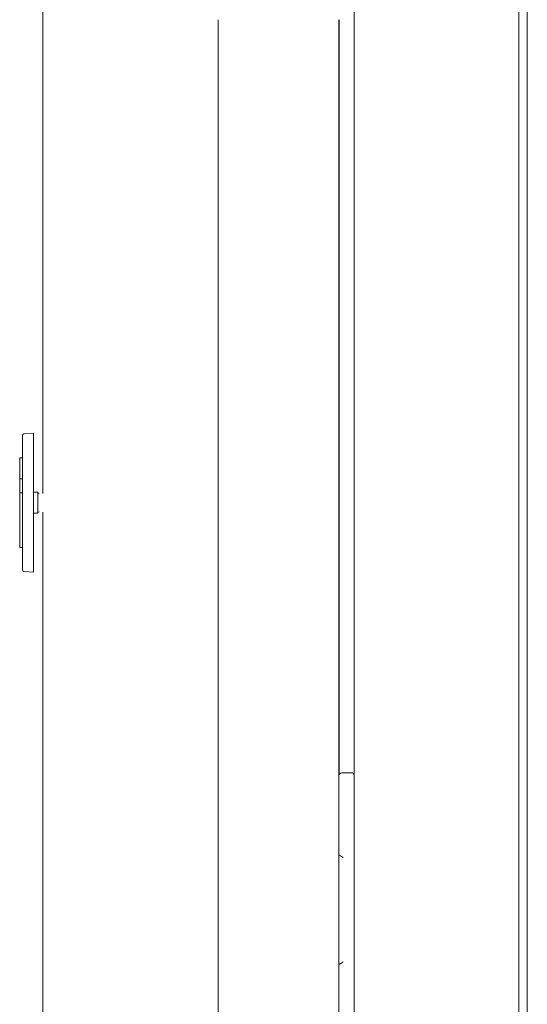
# Model space of a CAD drawing. Units: inches. Extents: x 122 to 387, y 24 to 255.
# Drawn here: x 273 to 276, y 168 to 175 of the extents above; entities that cross this region are included whole.
import ezdxf

# ---------------------------------------------------------------- set-up
doc = ezdxf.new("R2010")
doc.units = ezdxf.units.IN
doc.header["$MEASUREMENT"] = 0
doc.layers.add('1', color=7, linetype='Continuous')

msp = doc.modelspace()

# ---------------------------------------------------------------- linework, layer by layer
at = {"layer": '1', "color": 3, "linetype": 'Continuous', "lineweight": 18}
for p, q in [((272.8257, 184.0122), (272.8257, 171.6664)), ((275.0609, 184.0516), (275.0609, 94.8901)), ((276.242, 184.0516), (276.242, 94.8901)), ((276.303, 180.4413), (276.303, 141.2504)), ((274.0845, 175.0692), (274.0845, 103.8736)), ((274.9507, 175.0692), (274.9507, 103.8736)), ((274.9524, 175.0692), (274.9524, 169.6469)), ((274.9525, 175.0692), (274.9525, 169.6469)), ((272.8257, 171.5334), (272.8257, 95.3035))]:
    msp.add_line(p, q, dxfattribs=at)
at = {"layer": '1', "color": 150, "linetype": 'Continuous', "lineweight": 18}
for p, q in [((272.6807, 172.0647), (272.6807, 172.0846)), ((272.6807, 171.1369), (272.6807, 172.0647)), ((272.6898, 172.0946), (272.7607, 172.1008)), ((272.7607, 172.1008), (272.7607, 172.0709)), ((272.7607, 171.1307), (272.7607, 172.0709)), ((272.6607, 171.9228), (272.6807, 171.9235)), ((272.6607, 171.7715), (272.6807, 171.7722)), ((272.6607, 171.7615), (272.6607, 171.7715)), ((272.6607, 171.682), (272.6607, 171.7615)), ((272.6607, 171.672), (272.6607, 171.682)), ((272.6807, 171.6713), (272.6607, 171.672)), ((272.6607, 171.662), (272.6607, 171.672)), ((272.6607, 171.2887), (272.6607, 171.662)), ((272.7907, 171.6758), (272.7607, 171.6763)), ((272.7607, 171.5253), (272.7907, 171.5258)), ((272.6607, 171.2787), (272.6607, 171.2887)), ((272.6807, 171.278), (272.6607, 171.2787)), ((272.6807, 171.1169), (272.6807, 171.1369)), ((272.7607, 171.1307), (272.7607, 171.1008)), ((272.7607, 171.1008), (272.6898, 171.107))]:
    msp.add_line(p, q, dxfattribs=at)
at = {"layer": '1', "color": 163, "linetype": 'Continuous', "lineweight": 18}
msp.add_line((274.9821, 169.6618), (275.0412, 169.6618), dxfattribs=at)
at = {"layer": '1', "color": 150, "linetype": 'Continuous', "lineweight": 18}
for centre, start, end in [((272.6907, 172.0846), 95, 180), ((272.8005, 171.6776), 190.54408, 269), ((272.8005, 171.524), 91, 169.45592), ((272.6907, 171.1169), 180, 265)]:
    msp.add_arc(centre, 0.01, start, end, dxfattribs=at)
at = {"layer": '1', "color": 163, "linetype": 'Continuous', "lineweight": 18}
for centre, radius, start, end in [((274.9821, 169.6224), 0.0394, 90, 143.07609), ((275.0412, 169.6421), 0.0197, 0, 90)]:
    msp.add_arc(centre, radius, start, end, dxfattribs=at)
at = {"layer": '1', "color": 150, "linetype": 'Continuous', "lineweight": 18}
msp.add_open_spline([(272.6607, 171.9228), (272.6607, 171.778)], degree=1, dxfattribs=at)
for points, knots in [([(272.6607, 171.7715), (272.6607, 171.7715), (272.6607, 171.7716), (272.6607, 171.7718), (272.6607, 171.772), (272.6607, 171.772), (272.6607, 171.7721), (272.6607, 171.7723), (272.6607, 171.7727), (272.6607, 171.7731), (272.6607, 171.7734), (272.6607, 171.7735), (272.6607, 171.7737), (272.6607, 171.774), (272.6607, 171.7745), (272.6607, 171.7751), (272.6607, 171.7757), (272.6607, 171.776), (272.6607, 171.7762), (272.6607, 171.7765), (272.6607, 171.777), (272.6607, 171.7777), (272.6607, 171.778)], [0, 0, 0.00996, 0.025896, 0.053785, 0.073705, 0.083665, 0.09761, 0.131474, 0.183267, 0.241036, 0.290837, 0.316733, 0.334661, 0.38247, 0.462151, 0.547809, 0.639442, 0.699203, 0.7251, 0.762948, 0.838645, 0.946215, 1, 1]), ([(272.7907, 171.6758), (272.7907, 171.6383), (272.7907, 171.5258)], [0, 0, 0.25, 1, 1])]:
    msp.add_open_spline(points, degree=1, knots=knots, dxfattribs=at)
at = {"layer": '1', "color": 163, "linetype": 'Continuous', "lineweight": 18}
for points, knots in [([(274.9821, 169.0516), (274.9821, 169.0516), (274.982, 169.0517), (274.982, 169.0517), (274.9819, 169.0517), (274.9819, 169.0517), (274.9819, 169.0518), (274.9817, 169.0519), (274.9816, 169.052), (274.9813, 169.0522), (274.981, 169.0524), (274.9804, 169.0528), (274.9798, 169.0532), (274.9786, 169.0541), (274.9768, 169.0553), (274.9762, 169.0557), (274.9759, 169.056), (274.9756, 169.0562), (274.9753, 169.0564), (274.975, 169.0566), (274.9739, 169.0574), (274.9727, 169.0582), (274.9715, 169.059), (274.9704, 169.0598), (274.9692, 169.0606), (274.9681, 169.0613), (274.967, 169.0621), (274.9658, 169.0628), (274.9647, 169.0636), (274.9636, 169.0643), (274.9633, 169.0645), (274.963, 169.0646), (274.9627, 169.0648), (274.9625, 169.065), (274.9619, 169.0653), (274.9613, 169.0657), (274.9603, 169.0663), (274.9592, 169.0669), (274.9581, 169.0675), (274.9571, 169.0681), (274.9561, 169.0686), (274.9551, 169.0691), (274.9546, 169.0694), (274.9541, 169.0696), (274.9536, 169.0698), (274.9533, 169.0699), (274.9531, 169.07), (274.9522, 169.0704), (274.9513, 169.0707), (274.9508, 169.0708), (274.9504, 169.0709), (274.9496, 169.0711), (274.9492, 169.0712), (274.9488, 169.0712), (274.9484, 169.0712), (274.9481, 169.0713)], [0, 0, 0.002366, 0.004221, 0.005689, 0.006616, 0.008084, 0.009011, 0.013743, 0.017944, 0.027407, 0.036331, 0.054714, 0.073286, 0.109515, 0.164664, 0.182512, 0.191975, 0.200899, 0.209634, 0.219097, 0.255137, 0.29099, 0.326305, 0.36179, 0.396731, 0.431488, 0.465517, 0.499913, 0.533761, 0.56725, 0.575633, 0.584188, 0.592013, 0.600396, 0.616776, 0.633378, 0.664885, 0.696624, 0.726898, 0.75685, 0.785758, 0.814222, 0.828016, 0.841673, 0.854597, 0.861663, 0.868125, 0.892739, 0.917015, 0.928641, 0.939546, 0.961039, 0.971016, 0.980945, 0.990809, 1, 1]), ([(274.9481, 168.2838), (274.9484, 168.2839), (274.9488, 168.2839), (274.9492, 168.2839), (274.9496, 168.284), (274.95, 168.2841), (274.9504, 168.2842), (274.9508, 168.2843), (274.9513, 168.2844), (274.9522, 168.2847), (274.9531, 168.2851), (274.9533, 168.2852), (274.9536, 168.2853), (274.9538, 168.2854), (274.9541, 168.2855), (274.9546, 168.2857), (274.9551, 168.286), (274.9561, 168.2865), (274.9571, 168.287), (274.9581, 168.2876), (274.9592, 168.2882), (274.9603, 168.2888), (274.9613, 168.2894), (274.9619, 168.2898), (274.9625, 168.2901), (274.9627, 168.2903), (274.963, 168.2905), (274.9633, 168.2906), (274.9636, 168.2908), (274.9647, 168.2915), (274.9658, 168.2923), (274.967, 168.293), (274.9681, 168.2938), (274.9704, 168.2953), (274.9715, 168.2961), (274.9727, 168.2969), (274.9739, 168.2977), (274.975, 168.2985), (274.9753, 168.2987), (274.9759, 168.2991), (274.9762, 168.2994), (274.9768, 168.2998), (274.9786, 168.301), (274.9798, 168.3019), (274.9804, 168.3023), (274.981, 168.3027), (274.9813, 168.3029), (274.9816, 168.3031), (274.9817, 168.3032), (274.9819, 168.3033), (274.9819, 168.3034), (274.9819, 168.3034), (274.982, 168.3034), (274.982, 168.3034), (274.9821, 168.3035), (274.9821, 168.3035)], [0, 0, 0.009191, 0.019054, 0.028982, 0.038959, 0.049639, 0.06046, 0.071364, 0.08299, 0.10716, 0.131892, 0.138353, 0.145305, 0.151766, 0.158368, 0.172024, 0.185817, 0.214279, 0.243186, 0.272979, 0.303251, 0.334988, 0.366494, 0.383259, 0.399463, 0.408017, 0.415842, 0.424396, 0.432779, 0.466266, 0.499931, 0.534325, 0.568537, 0.638048, 0.673713, 0.708838, 0.744876, 0.780727, 0.790189, 0.808036, 0.817498, 0.835346, 0.890491, 0.926718, 0.9451, 0.963671, 0.972595, 0.982057, 0.986258, 0.990989, 0.991917, 0.993384, 0.994312, 0.995779, 0.997634, 1, 1])]:
    msp.add_open_spline(points, degree=1, knots=knots, dxfattribs=at)

doc.saveas('drawing.dxf')
